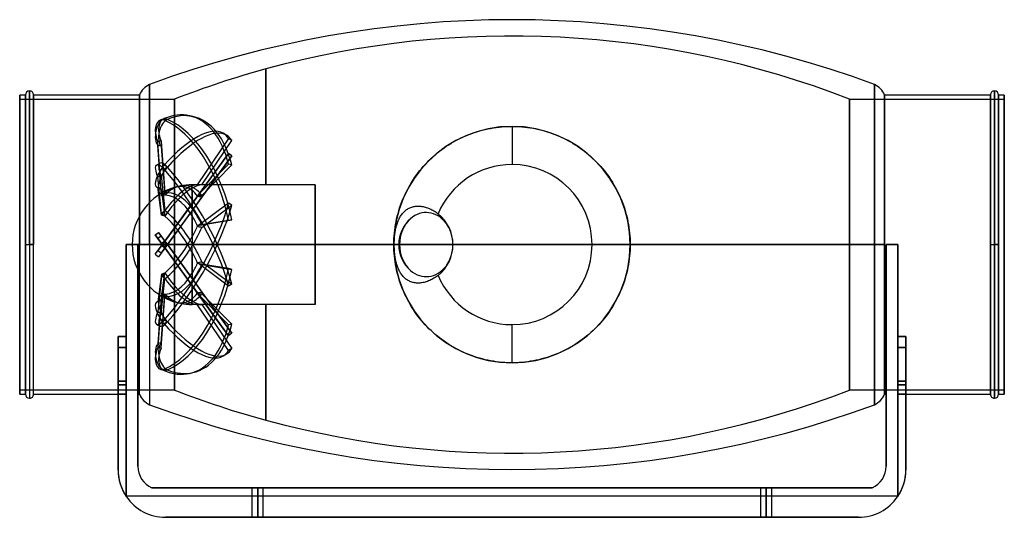
# Model space of a CAD drawing. Units: millimetres. Extents: x -242 to 242, y -134 to 110.
import ezdxf

# ---------------------------------------------------------------- set-up
doc = ezdxf.new("R2010")
doc.units = ezdxf.units.MM
doc.layers.add('MAIN-1', color=7, linetype='Continuous')

msp = doc.modelspace()

# ---------------------------------------------------------------- linework, layer by layer
at = {"layer": 'MAIN-1'}
for p, q in [((-121, 86.28), (-121, 86.28)), ((-121, 86.28), (-121, 86.28)), ((-121, 86.28), (-121, 86.28)), ((-121, 86.28), (-121, 86.28)), ((-121, 86.28), (-121, 86.28)), ((-121, 86.28), (-121, 86.28)), ((-121, 86.28), (-121, 86.28)), ((-121, 86.28), (-121, 86.28)), ((-121, 86.28), (-121, 86.28)), ((-121, 86.28), (-121, 86.28)), ((-121, 86.28), (-121, 86.28)), ((-121, 86.28), (-121, 86.28)), ((-121, 86.28), (-121, 86.28)), ((-121, 86.28), (-121, 86.28)), ((-121, 86.28), (-121, 86.28)), ((-121, 86.28), (-121, 86.28)), ((-121, 86.28), (-121, 86.28)), ((-121, 86.28), (-121, 86.28)), ((-121, 86.28), (-121, 86.28)), ((-121, 86.28), (-121, 86.28)), ((-121, 86.28), (-121, 86.28)), ((-121, 86.28), (-121, 86.28)), ((-121, 86.28), (-121, 86.28)), ((-121, 86.28), (-121, 86.28)), ((-121, 86.28), (-121, 86.28)), ((-121, 86.28), (-121, 86.28)), ((-121, 86.28), (-121, 86.28)), ((-121, 86.28), (-121, 86.28)), ((-121, 86.28), (-121, 86.28)), ((-121, 86.28), (-121, 86.28)), ((-121, 86.28), (-121, 86.28)), ((-121, 86.28), (-121, 86.28)), ((-121, 86.28), (-121, 29.4)), ((-121, 29.4), (-121, 86.28)), ((-121, 29.4), (-121, 86.28)), ((-121, 29.4), (-121, 86.28)), ((-178.15, 0), (-178.15, 78.66)), ((-178.15, 78.66), (-178.15, 0)), ((178.15, 0), (178.15, 78.66)), ((178.15, 78.66), (178.15, 0)), ((-242, -73.5), (-242, 73.5)), ((-239.16, 73.5), (-242, 73.5)), ((-242, 73.5), (-242, -73.5)), ((-239.16, 73.5), (-239.16, 0)), ((-239.16, 0), (-239.16, 73.5)), ((-237.16, 0), (-237.16, 75.5)), ((-237.16, 75.5), (-237.16, 0)), ((-235.16, 73.5), (-235.16, 0)), ((-235.16, 0), (-235.16, 73.5)), ((-183.13, 73.5), (-235.16, 73.5)), ((-183.13, 73.5), (-183.13, 0)), ((-183.13, 0), (-183.13, 73.5)), ((183.13, 0), (183.13, 73.5)), ((183.13, 73.5), (183.13, 0)), ((235.16, 73.5), (183.13, 73.5)), ((235.16, 73.5), (235.16, 0)), ((235.16, 0), (235.16, 73.5)), ((237.16, 0), (237.16, 75.5)), ((237.16, 75.5), (237.16, 0)), ((239.16, 73.5), (239.16, 0)), ((239.16, 0), (239.16, 73.5)), ((242, 73.5), (239.16, 73.5)), ((242, 73.5), (242, -73.5)), ((242, -73.5), (242, 73.5)), ((-242, -71.5), (-242, 71.5)), ((-242, 71.5), (-165.91, 71.5)), ((-242, 71.5), (-242, -71.5)), ((-165.91, 0), (-165.91, 71.5)), ((-165.91, 71.5), (-165.91, 0)), ((165.91, 71.5), (242, 71.5)), ((165.91, 71.5), (165.91, 0)), ((165.91, 0), (165.91, 71.5)), ((242, 71.5), (242, -71.5)), ((242, -71.5), (242, 71.5)), ((-158.46, 63.29), (-156.84, 62.93)), ((-172.63, 61.33), (-171.01, 61.7)), ((-169.4, 61.51), (-171.02, 61.88)), ((-169.4, 61.51), (-171.02, 61.15)), ((0, 58.08), (0, 39.34)), ((-141.97, 54.7), (-140.35, 53.74)), ((-23.83, 52.97), (-22.56, 53.52)), ((-22.56, 53.52), (-21.27, 54.04)), ((-21.27, 54.04), (-19.97, 54.54)), ((-19.97, 54.54), (-18.65, 55)), ((-18.65, 55), (-17.33, 55.44)), ((-17.33, 55.44), (-15.99, 55.84)), ((-15.99, 55.84), (-14.63, 56.21)), ((-14.63, 56.21), (-13.27, 56.54)), ((-13.27, 56.54), (-11.91, 56.85)), ((-11.91, 56.85), (-10.53, 57.12)), ((-10.53, 57.12), (-9.14, 57.36)), ((-9.14, 57.36), (-7.75, 57.56)), ((-7.75, 57.56), (-6.35, 57.73)), ((-6.35, 57.73), (-4.95, 57.87)), ((-4.95, 57.87), (-3.54, 57.97)), ((-3.54, 57.97), (-2.14, 58.04)), ((-2.14, 58.04), (-0.73, 58.08)), ((-0.73, 58.08), (0.68, 58.08)), ((0.68, 58.08), (2.09, 58.04)), ((2.09, 58.04), (3.5, 57.97)), ((3.5, 57.97), (4.91, 57.87)), ((4.91, 57.87), (6.31, 57.74)), ((6.31, 57.74), (7.7, 57.57)), ((7.7, 57.57), (9.1, 57.36)), ((9.1, 57.36), (10.48, 57.13)), ((10.48, 57.13), (11.86, 56.86)), ((11.86, 56.86), (13.23, 56.55)), ((13.23, 56.55), (14.59, 56.22)), ((14.59, 56.22), (15.94, 55.85)), ((15.94, 55.85), (17.28, 55.45)), ((17.28, 55.45), (18.61, 55.02)), ((18.61, 55.02), (19.93, 54.55)), ((19.93, 54.55), (21.23, 54.06)), ((21.23, 54.06), (22.52, 53.54)), ((22.52, 53.54), (23.79, 52.98)), ((-172.45, 50.88), (-174.07, 50.52)), ((-172.24, 24.23), (-174.07, 50.52)), ((-172.24, 23.92), (-174.07, 48.65)), ((-172.45, 48.28), (-174.07, 48.65)), ((-172.45, 50.88), (-170.68, 25.39)), ((-139.35, 52.06), (-154.69, 29.4)), ((-152.43, 29.39), (-137.73, 51.11)), ((-137.73, 51.11), (-139.35, 52.06)), ((-32.28, 48.28), (-31.13, 49.03)), ((-31.13, 49.03), (-29.95, 49.76)), ((-29.95, 49.76), (-28.76, 50.46)), ((-28.76, 50.46), (-27.55, 51.13)), ((-27.55, 51.13), (-26.33, 51.77)), ((-26.33, 51.77), (-25.09, 52.38)), ((-25.09, 52.38), (-23.83, 52.97)), ((23.79, 52.98), (25.05, 52.4)), ((25.05, 52.4), (26.3, 51.79)), ((26.3, 51.79), (27.52, 51.14)), ((27.52, 51.14), (28.73, 50.47)), ((28.73, 50.47), (29.93, 49.78)), ((29.93, 49.78), (31.1, 49.05)), ((31.1, 49.05), (32.26, 48.3)), ((-172.45, 48.28), (-170.68, 24.3)), ((-171.02, 1.18), (-139.35, 44.76)), ((-137.73, 43.58), (-169.4, 0)), ((-139.35, 44.76), (-154.69, 23.65)), ((-152.43, 23.36), (-137.73, 43.58)), ((-137.73, 43.58), (-139.35, 44.76)), ((-38.8, 43.22), (-37.77, 44.12)), ((-37.77, 44.12), (-36.71, 45.01)), ((-36.71, 45.01), (-35.64, 45.86)), ((-35.64, 45.86), (-34.54, 46.69)), ((-34.54, 46.69), (-33.42, 47.5)), ((-33.42, 47.5), (-32.28, 48.28)), ((32.26, 48.3), (33.39, 47.52)), ((33.39, 47.52), (34.51, 46.72)), ((34.51, 46.72), (35.61, 45.88)), ((35.61, 45.88), (36.69, 45.03)), ((36.69, 45.03), (37.74, 44.15)), ((37.74, 44.15), (38.78, 43.24)), ((-174.74, 39.08), (-173.12, 40.03)), ((-169.4, 38.02), (-171.02, 38.97)), ((-139.35, 39.47), (-154.69, 23.92)), ((-152.43, 24.2), (-137.73, 39.11)), ((-137.73, 39.11), (-139.35, 39.47)), ((-43.64, 38.33), (-42.72, 39.35)), ((-42.72, 39.35), (-41.77, 40.35)), ((-41.77, 40.35), (-40.81, 41.33)), ((-40.81, 41.33), (-39.82, 42.28)), ((-39.82, 42.28), (-38.8, 43.22)), ((38.78, 43.24), (39.79, 42.31)), ((39.79, 42.31), (40.78, 41.35)), ((40.78, 41.35), (41.75, 40.37)), ((41.75, 40.37), (42.7, 39.37)), ((42.7, 39.37), (43.62, 38.35)), ((-172.45, 34.04), (-174.07, 33.09)), ((-172.45, 34.04), (-170.68, 16.78)), ((-169.4, 38.02), (-171.02, 37.07)), ((-47.87, 32.89), (-47.08, 34.01)), ((-47.08, 34.01), (-46.26, 35.12)), ((-46.26, 35.12), (-45.41, 36.21)), ((-45.41, 36.21), (-44.54, 37.28)), ((-44.54, 37.28), (-43.64, 38.33)), ((43.62, 38.35), (44.51, 37.31)), ((44.51, 37.31), (45.39, 36.24)), ((45.39, 36.24), (46.23, 35.15)), ((46.23, 35.15), (47.06, 34.04)), ((47.06, 34.04), (47.85, 32.92)), ((-172.24, 15.29), (-174.07, 33.09)), ((-157.3, 28.19), (-157.3, 29.4)), ((-121, 29.4), (-157.3, 29.4)), ((-121, 29.4), (-121, 29.4)), ((-121, 29.4), (-121, 29.4)), ((-121, 29.4), (-121, 29.4)), ((-121, 29.4), (-121, 29.4)), ((-121, 29.4), (-121, 29.4)), ((-121, 29.4), (-121, 29.4)), ((-121, 29.4), (-121, 29.4)), ((-121, 29.4), (-121, 29.4)), ((-121, 29.4), (-121, 29.4)), ((-121, 29.4), (-121, 29.4)), ((-121, 29.4), (-121, 29.4)), ((-121, 29.4), (-121, 29.4)), ((-121, 29.4), (-121, 29.4)), ((-121, 29.4), (-121, 29.4)), ((-121, 29.4), (-121, 29.4)), ((-121, 29.4), (-121, 29.4)), ((-121, 29.4), (-121, 29.4)), ((-121, 29.4), (-121, 29.4)), ((-121, 29.4), (-121, 29.4)), ((-121, 29.4), (-121, 29.4)), ((-121, 29.4), (-121, 29.4)), ((-121, 29.4), (-121, 29.4)), ((-121, 29.4), (-121, 29.4)), ((-121, 29.4), (-121, 29.4)), ((-121, 29.4), (-121, 29.4)), ((-121, 29.4), (-121, 29.4)), ((-121, 29.4), (-121, 29.4)), ((-121, 29.4), (-121, 29.4)), ((-121, 29.4), (-121, 29.4)), ((-121, 29.4), (-121, 29.4)), ((-121, 29.4), (-121, 29.4)), ((-121, 29.4), (-121, 29.4)), ((-121, 29.4), (-121, 29.4)), ((-121, 29.4), (-121, 29.4)), ((-121, 29.4), (-121, 29.4)), ((-121, 29.4), (-121, 29.4)), ((-96.8, 29.4), (-121, 29.4)), ((-96.8, 0), (-96.8, 29.4)), ((-96.8, 29.4), (-96.8, 0)), ((-50.79, 28.18), (-50.1, 29.38)), ((-50.1, 29.38), (-49.39, 30.57)), ((-49.39, 30.57), (-48.64, 31.74)), ((-48.64, 31.74), (-47.87, 32.89)), ((47.85, 32.92), (48.62, 31.77)), ((48.62, 31.77), (49.36, 30.6)), ((49.36, 30.6), (50.08, 29.41)), ((50.08, 29.41), (50.77, 28.21)), ((-174.74, 28.31), (-173.12, 27.36)), ((-172.24, 14.47), (-174.07, 28.19)), ((-172.45, 27.24), (-174.07, 28.19)), ((-172.45, 27.24), (-170.68, 13.93)), ((-157.3, 20.06), (-157.3, 27.71)), ((-157.3, 26.64), (-157.3, 17.9)), ((-53.25, 23.2), (-52.68, 24.46)), ((-52.68, 24.46), (-52.08, 25.72)), ((-52.08, 25.72), (-51.45, 26.95)), ((-51.45, 26.95), (-50.79, 28.18)), ((50.77, 28.21), (51.43, 26.99)), ((51.43, 26.99), (52.06, 25.75)), ((52.06, 25.75), (52.66, 24.49)), ((52.66, 24.49), (53.23, 23.23)), ((-157.3, 20.06), (-171.87, 0)), ((-154.69, 23.65), (-157.3, 20.06)), ((-157.3, 16.65), (-152.43, 23.36)), ((-139.35, 20.37), (-154.69, 8.87)), ((-152.43, 8.4), (-137.73, 19.41)), ((-137.73, 19.41), (-139.35, 20.37)), ((-54.78, 19.31), (-54.3, 20.62)), ((-54.3, 20.62), (-53.79, 21.92)), ((-53.79, 21.92), (-53.25, 23.2)), ((53.23, 23.23), (53.78, 21.94)), ((53.78, 21.94), (54.29, 20.64)), ((54.29, 20.64), (54.77, 19.33)), ((-169.4, 0), (-157.3, 16.65)), ((-157.3, 3.59), (-157.3, 16.65)), ((-56.38, 13.96), (-56.03, 15.31)), ((-56.03, 15.31), (-55.64, 16.66)), ((-55.64, 16.66), (-55.22, 17.99)), ((-55.22, 17.99), (-54.78, 19.31)), ((-54.49, 14.43), (-54.2, 14.83)), ((-54.2, 14.83), (-53.9, 15.22)), ((-53.9, 15.22), (-53.58, 15.6)), ((-53.58, 15.6), (-53.24, 15.96)), ((-53.24, 15.96), (-52.9, 16.3)), ((-52.9, 16.3), (-52.54, 16.61)), ((-52.54, 16.61), (-52.17, 16.91)), ((-52.17, 16.91), (-51.81, 17.18)), ((-51.81, 17.18), (-51.43, 17.43)), ((-51.43, 17.43), (-51.05, 17.66)), ((-51.05, 17.66), (-50.63, 17.88)), ((-50.63, 17.88), (-50.2, 18.08)), ((-50.2, 18.08), (-49.75, 18.26)), ((-49.75, 18.26), (-49.29, 18.43)), ((-49.29, 18.43), (-48.82, 18.56)), ((-48.82, 18.56), (-48.34, 18.68)), ((-48.34, 18.68), (-47.87, 18.76)), ((-47.87, 18.76), (-47.4, 18.83)), ((-47.4, 18.83), (-46.92, 18.88)), ((-46.92, 18.88), (-46.4, 18.9)), ((-46.4, 18.9), (-45.88, 18.9)), ((-45.88, 18.9), (-45.34, 18.88)), ((-45.34, 18.88), (-44.8, 18.83)), ((-44.8, 18.83), (-44.26, 18.76)), ((-44.26, 18.76), (-43.73, 18.67)), ((-43.73, 18.67), (-43.22, 18.56)), ((-43.22, 18.56), (-42.68, 18.42)), ((-42.68, 18.42), (-42.13, 18.26)), ((-42.13, 18.26), (-41.56, 18.08)), ((-41.56, 18.08), (-41, 17.87)), ((-41, 17.87), (-40.45, 17.64)), ((-40.45, 17.64), (-39.92, 17.39)), ((-39.92, 17.39), (-39.41, 17.14)), ((-39.41, 17.14), (-38.89, 16.86)), ((-38.89, 16.86), (-38.36, 16.55)), ((-38.36, 16.55), (-37.83, 16.22)), ((-37.83, 16.22), (-37.31, 15.87)), ((-37.31, 15.87), (-36.8, 15.5)), ((-36.8, 15.5), (-36.32, 15.13)), ((54.77, 19.33), (55.22, 18.01)), ((55.22, 18.01), (55.64, 16.67)), ((55.64, 16.67), (56.02, 15.32)), ((56.02, 15.32), (56.38, 13.96)), ((-157.3, 14.25), (-157.3, 0.77)), ((-139.35, 11.81), (-154.69, 9.3)), ((-152.43, 9.77), (-137.73, 12.17)), ((-137.73, 12.17), (-139.35, 11.81)), ((-57.46, 8.44), (-57.24, 9.83)), ((-57.24, 9.83), (-56.99, 11.21)), ((-56.99, 11.21), (-56.7, 12.59)), ((-56.81, 9.18), (-56.65, 9.71)), ((-56.7, 12.59), (-56.38, 13.96)), ((-56.65, 9.71), (-56.5, 10.22)), ((-56.5, 10.22), (-56.32, 10.73)), ((-56.32, 10.73), (-56.13, 11.24)), ((-56.13, 11.24), (-55.93, 11.75)), ((-55.93, 11.75), (-55.71, 12.25)), ((-55.71, 12.25), (-55.48, 12.73)), ((-55.48, 12.73), (-55.25, 13.18)), ((-55.25, 13.18), (-55.01, 13.61)), ((-55.01, 13.61), (-54.76, 14.02)), ((-54.76, 14.02), (-54.49, 14.43)), ((56.38, 13.96), (56.7, 12.59)), ((56.7, 12.59), (56.99, 11.21)), ((56.99, 11.21), (57.24, 9.83)), ((57.24, 9.83), (57.46, 8.44)), ((-175.34, 4.77), (-173.72, 5.95)), ((-169.4, 0), (-173.72, 5.95)), ((-173.72, 5.95), (-172.45, 4.2)), ((-57.93, 4.23), (-57.81, 5.64)), ((-57.81, 5.64), (-57.65, 7.04)), ((-57.67, 4.59), (-57.59, 5.2)), ((-57.65, 7.04), (-57.46, 8.44)), ((-57.59, 5.2), (-57.51, 5.79)), ((-57.51, 5.79), (-57.42, 6.37)), ((-57.42, 6.37), (-57.32, 6.93)), ((-57.32, 6.93), (-57.21, 7.48)), ((-57.21, 7.48), (-57.09, 8.04)), ((-57.09, 8.04), (-56.96, 8.61)), ((-56.96, 8.61), (-56.81, 9.18)), ((57.46, 8.44), (57.65, 7.04)), ((57.65, 7.04), (57.81, 5.64)), ((57.81, 5.64), (57.93, 4.23)), ((-239.16, 0), (-239.16, -73.5)), ((-239.16, 0), (-237.16, 0)), ((-237.16, 0), (-237.16, -75.5)), ((-237.16, 0), (-235.16, 0)), ((-235.16, -73.5), (-235.16, 0)), ((-235.16, -73.5), (-235.16, 0)), ((-189.6, 0), (-183.92, 0)), ((-189.6, -45.15), (-189.6, 0)), ((-189.6, 0), (-189.6, -45.15)), ((-183.92, 0), (-189.6, 0)), ((-189.6, 0), (-189.6, 0)), ((-183.92, 0), (-189.6, 0)), ((-189.6, 0), (-189.6, 0)), ((-189.6, 0), (-189.6, -123.82)), ((-183.92, 0), (-189.6, 0)), ((-189.6, -123.82), (-189.6, 0)), ((-186.7, 0), (-183.92, 0)), ((-183.92, 0), (-183.92, -73.5)), ((-183.92, 0), (-171.87, 0)), ((-183.92, -73.5), (-183.92, 0)), ((-183.92, 0), (-183.92, 0)), ((-183.92, -108.9), (-183.92, 0)), ((-183.92, 0), (-183.92, 0)), ((-183.92, 0), (-183.92, -108.9)), ((-183.13, -73.5), (-183.13, 0)), ((-183.13, -73.5), (-183.13, 0)), ((-183.13, 0), (-178.15, 0)), ((-178.15, 0), (-178.15, -78.66)), ((-178.15, 0), (178.15, 0)), ((-174.07, 3.03), (-175.34, 4.77)), ((-175.34, 4.77), (-171.02, -1.18)), ((-175.34, -4.77), (-171.02, 1.18)), ((-172.45, 4.2), (-174.07, 3.03)), ((-172.24, 0.51), (-174.07, 3.03)), ((-169.4, 0), (-173.72, -5.95)), ((-172.45, 4.2), (-170.68, 1.76)), ((-171.87, 0), (-172.24, 0.51)), ((-157.3, -20.06), (-171.87, 0)), ((-169.4, 0), (-171.02, 1.18)), ((-170.68, 1.76), (-169.4, 0)), ((-169.4, 0), (-159.35, 0)), ((-169.4, 0), (-157.3, -16.65)), ((-165.91, -71.5), (-165.91, 0)), ((165.91, 0), (-165.91, 0)), ((-165.91, 0), (-165.91, -71.5)), ((-58.08, 0), (-58.06, 1.41)), ((-58.08, 0), (-58.08, 0)), ((-58.06, 1.41), (-58.01, 2.82)), ((-58.01, 2.82), (-57.93, 4.23)), ((-57.92, 0.29), (-57.91, 0.89)), ((-57.92, -0.29), (-57.92, 0.29)), ((-57.91, 0.89), (-57.89, 1.5)), ((-57.89, 1.5), (-57.87, 2.11)), ((-57.87, 2.11), (-57.83, 2.73)), ((-57.83, 2.73), (-57.79, 3.36)), ((-57.79, 3.36), (-57.73, 3.98)), ((-57.73, 3.98), (-57.67, 4.59)), ((57.93, 4.23), (58.01, 2.82)), ((58.01, 2.82), (58.06, 1.41)), ((58.06, 1.41), (58.08, 0)), ((58.08, 0), (58.06, -1.41)), ((165.91, 0), (165.91, -71.5)), ((178.15, 0), (183.13, 0)), ((178.15, 0), (178.15, -78.66)), ((183.13, 0), (183.13, -73.5)), ((183.92, 0), (189.6, 0)), ((183.92, 0), (183.92, -73.5)), ((189.6, 0), (183.92, 0)), ((183.92, 0), (183.92, 0)), ((183.92, 0), (183.92, 0)), ((183.92, -108.9), (183.92, 0)), ((183.92, 0), (183.92, -108.9)), ((189.6, 0), (183.92, 0)), ((189.6, 0), (183.92, 0)), ((189.6, 0), (189.6, -45.15)), ((189.6, 0), (189.6, 0)), ((189.6, -123.82), (189.6, 0)), ((189.6, 0), (189.6, 0)), ((189.6, 0), (189.6, -123.82)), ((235.16, 0), (235.16, -73.5)), ((235.16, 0), (237.16, 0)), ((237.16, 0), (237.16, -75.5)), ((237.16, 0), (239.16, 0)), ((-239.16, 0), (-237.16, 0)), ((-239.16, -73.5), (-239.16, 0)), ((-235.16, 0), (-237.16, 0)), ((-237.16, 0), (-237.16, -75.5)), ((-171.87, 0), (-186.7, 0)), ((-178.15, 0), (-183.13, 0)), ((-178.15, 0), (-178.15, -78.66)), ((-58.08, 0), (-178.15, 0)), ((-175.34, -4.77), (-174.07, -3.03)), ((-175.34, -4.77), (-173.72, -5.95)), ((-172.24, -0.51), (-174.07, -3.03)), ((-172.45, -4.2), (-174.07, -3.03)), ((-172.45, -4.2), (-173.72, -5.95)), ((-172.45, -4.2), (-170.68, -1.76)), ((-171.87, 0), (-172.24, -0.51)), ((-169.4, 0), (-171.02, -1.18)), ((-171.02, -1.18), (-139.35, -44.76)), ((-170.68, -1.76), (-169.4, 0)), ((-159.35, 0), (-169.4, 0)), ((-137.73, -43.58), (-169.4, 0)), ((-165.91, 0), (165.91, 0)), ((-157.3, -14.25), (-157.3, -0.77)), ((-157.3, -3.59), (-157.3, -16.65)), ((-156.84, 0), (-96.8, 0)), ((-96.8, 0), (-156.84, 0)), ((-96.8, 0), (-96.8, -29.4)), ((-96.8, -29.4), (-96.8, 0)), ((-58.06, -1.41), (-58.08, 0)), ((-58.01, -2.82), (-58.06, -1.41)), ((-57.93, -4.23), (-58.01, -2.82)), ((-57.81, -5.64), (-57.93, -4.23)), ((-57.91, -0.89), (-57.92, -0.29)), ((-57.89, -1.5), (-57.91, -0.89)), ((-57.87, -2.11), (-57.89, -1.5)), ((-57.83, -2.73), (-57.87, -2.11)), ((-57.79, -3.36), (-57.83, -2.73)), ((-57.73, -3.98), (-57.79, -3.36)), ((-57.67, -4.59), (-57.73, -3.98)), ((-57.59, -5.2), (-57.67, -4.59)), ((57.93, -4.23), (57.81, -5.64)), ((58.01, -2.82), (57.93, -4.23)), ((58.06, -1.41), (58.01, -2.82)), ((178.15, 0), (58.08, 0)), ((58.08, 0), (58.08, 0)), ((165.91, -71.5), (165.91, 0)), ((183.13, 0), (178.15, 0)), ((178.15, -78.66), (178.15, 0)), ((183.13, -73.5), (183.13, 0)), ((183.92, -73.5), (183.92, 0)), ((189.6, -45.15), (189.6, 0)), ((235.16, 0), (237.16, 0)), ((235.16, -73.5), (235.16, 0)), ((239.16, 0), (237.16, 0)), ((237.16, -75.5), (237.16, 0)), ((239.16, -73.5), (239.16, 0)), ((239.16, 0), (239.16, -73.5)), ((-139.35, -20.37), (-154.69, -8.87)), ((-139.35, -11.81), (-154.69, -9.3)), ((-152.43, -8.4), (-137.73, -19.41)), ((-57.65, -7.04), (-57.81, -5.64)), ((-57.46, -8.44), (-57.65, -7.04)), ((-57.51, -5.79), (-57.59, -5.2)), ((-57.42, -6.37), (-57.51, -5.79)), ((-57.24, -9.83), (-57.46, -8.44)), ((-57.32, -6.93), (-57.42, -6.37)), ((-57.21, -7.48), (-57.32, -6.93)), ((-57.09, -8.04), (-57.21, -7.48)), ((-56.96, -8.61), (-57.09, -8.04)), ((-56.81, -9.18), (-56.96, -8.61)), ((-56.65, -9.71), (-56.81, -9.18)), ((57.46, -8.44), (57.24, -9.83)), ((57.65, -7.04), (57.46, -8.44)), ((57.81, -5.64), (57.65, -7.04)), ((-172.24, -14.47), (-174.07, -28.19)), ((-172.45, -27.24), (-170.68, -13.93)), ((-152.43, -9.77), (-137.73, -12.17)), ((-137.73, -12.17), (-139.35, -11.81)), ((-56.99, -11.21), (-57.24, -9.83)), ((-56.7, -12.59), (-56.99, -11.21)), ((-56.38, -13.95), (-56.7, -12.59)), ((-56.5, -10.22), (-56.65, -9.71)), ((-56.32, -10.73), (-56.5, -10.22)), ((-56.03, -15.31), (-56.38, -13.95)), ((-56.13, -11.24), (-56.32, -10.73)), ((-55.93, -11.75), (-56.13, -11.24)), ((-55.71, -12.25), (-55.93, -11.75)), ((-55.48, -12.73), (-55.71, -12.25)), ((-55.25, -13.18), (-55.48, -12.73)), ((-55.01, -13.61), (-55.25, -13.18)), ((-54.76, -14.02), (-55.01, -13.61)), ((-54.49, -14.43), (-54.76, -14.02)), ((-54.2, -14.83), (-54.49, -14.43)), ((56.38, -13.96), (56.03, -15.31)), ((56.7, -12.59), (56.38, -13.96)), ((56.99, -11.21), (56.7, -12.59)), ((57.24, -9.83), (56.99, -11.21)), ((-172.24, -15.29), (-174.07, -33.09)), ((-172.45, -34.04), (-170.68, -16.78)), ((-157.3, -16.65), (-152.43, -23.36)), ((-157.3, -26.64), (-157.3, -17.9)), ((-55.64, -16.66), (-56.03, -15.31)), ((-55.22, -17.99), (-55.64, -16.66)), ((-54.77, -19.32), (-55.22, -17.99)), ((-54.29, -20.63), (-54.77, -19.32)), ((-53.9, -15.22), (-54.2, -14.83)), ((-53.58, -15.6), (-53.9, -15.22)), ((-53.24, -15.96), (-53.58, -15.6)), ((-52.9, -16.3), (-53.24, -15.96)), ((-52.54, -16.61), (-52.9, -16.3)), ((-52.17, -16.91), (-52.54, -16.61)), ((-51.81, -17.18), (-52.17, -16.91)), ((-51.43, -17.43), (-51.81, -17.18)), ((-51.05, -17.66), (-51.43, -17.43)), ((-50.63, -17.88), (-51.05, -17.66)), ((-50.2, -18.08), (-50.63, -17.88)), ((-49.75, -18.26), (-50.2, -18.08)), ((-49.29, -18.43), (-49.75, -18.26)), ((-48.82, -18.56), (-49.29, -18.43)), ((-48.34, -18.68), (-48.82, -18.56)), ((-47.87, -18.76), (-48.34, -18.68)), ((-47.4, -18.83), (-47.87, -18.76)), ((-46.92, -18.88), (-47.4, -18.83)), ((-46.4, -18.9), (-46.92, -18.88)), ((-45.88, -18.9), (-46.4, -18.9)), ((-45.34, -18.88), (-45.88, -18.9)), ((-44.8, -18.83), (-45.34, -18.88)), ((-44.26, -18.76), (-44.8, -18.83)), ((-43.73, -18.67), (-44.26, -18.76)), ((-43.22, -18.56), (-43.73, -18.67)), ((-42.68, -18.42), (-43.22, -18.56)), ((-42.13, -18.26), (-42.68, -18.42)), ((-41.56, -18.08), (-42.13, -18.26)), ((-41, -17.87), (-41.56, -18.08)), ((-40.45, -17.64), (-41, -17.87)), ((-39.92, -17.39), (-40.45, -17.64)), ((-39.41, -17.14), (-39.92, -17.39)), ((-38.89, -16.86), (-39.41, -17.14)), ((-38.36, -16.55), (-38.89, -16.86)), ((-37.83, -16.22), (-38.36, -16.55)), ((-37.31, -15.87), (-37.83, -16.22)), ((-36.8, -15.5), (-37.31, -15.87)), ((-36.32, -15.13), (-36.8, -15.5)), ((54.77, -19.32), (54.29, -20.63)), ((55.22, -18), (54.77, -19.32)), ((55.64, -16.66), (55.22, -18)), ((56.03, -15.31), (55.64, -16.66)), ((-172.24, -23.92), (-174.07, -48.65)), ((-157.3, -20.06), (-157.3, -27.71)), ((-154.69, -23.65), (-157.3, -20.06)), ((-139.35, -44.76), (-154.69, -23.65)), ((-139.35, -39.47), (-154.69, -23.92)), ((-152.43, -23.36), (-137.73, -43.58)), ((-137.73, -19.41), (-139.35, -20.37)), ((-53.78, -21.93), (-54.29, -20.63)), ((-53.24, -23.21), (-53.78, -21.93)), ((-52.67, -24.48), (-53.24, -23.21)), ((53.24, -23.22), (52.67, -24.49)), ((53.78, -21.93), (53.24, -23.22)), ((54.29, -20.63), (53.78, -21.93)), ((-174.74, -28.31), (-173.12, -27.36)), ((-172.24, -24.23), (-174.07, -50.52)), ((-172.45, -27.24), (-174.07, -28.19)), ((-172.45, -48.28), (-170.68, -24.3)), ((-172.45, -50.88), (-170.68, -25.39)), ((-157.3, -29.4), (-157.3, -28.19)), ((-152.43, -24.2), (-137.73, -39.11)), ((-52.07, -25.74), (-52.67, -24.48)), ((-51.44, -26.97), (-52.07, -25.74)), ((-50.78, -28.19), (-51.44, -26.97)), ((-50.09, -29.4), (-50.78, -28.19)), ((50.77, -28.2), (50.09, -29.4)), ((51.43, -26.98), (50.77, -28.2)), ((52.06, -25.74), (51.43, -26.98)), ((52.67, -24.49), (52.06, -25.74)), ((-172.45, -34.04), (-174.07, -33.09)), ((-121, -29.4), (-157.3, -29.4)), ((-139.35, -52.06), (-154.69, -29.4)), ((-152.43, -29.39), (-137.73, -51.11)), ((-121, -29.4), (-121, -29.4)), ((-121, -29.4), (-121, -29.4)), ((-121, -29.4), (-121, -29.4)), ((-121, -29.4), (-121, -29.4)), ((-121, -29.4), (-121, -29.4)), ((-121, -29.4), (-121, -29.4)), ((-121, -29.4), (-121, -29.4)), ((-121, -29.4), (-121, -29.4)), ((-121, -29.4), (-121, -29.4)), ((-121, -29.4), (-121, -29.4)), ((-121, -29.4), (-121, -29.4)), ((-121, -29.4), (-121, -29.4)), ((-121, -29.4), (-121, -29.4)), ((-121, -29.4), (-121, -29.4)), ((-121, -29.4), (-121, -29.4)), ((-121, -29.4), (-121, -29.4)), ((-121, -29.4), (-121, -29.4)), ((-121, -29.4), (-121, -29.4)), ((-121, -29.4), (-121, -29.4)), ((-121, -29.4), (-121, -29.4)), ((-121, -29.4), (-121, -29.4)), ((-121, -29.4), (-121, -29.4)), ((-121, -29.4), (-121, -29.4)), ((-121, -29.4), (-121, -29.4)), ((-121, -29.4), (-121, -29.4)), ((-121, -29.4), (-121, -29.4)), ((-121, -29.4), (-121, -29.4)), ((-121, -29.4), (-121, -29.4)), ((-121, -29.4), (-121, -29.4)), ((-121, -29.4), (-121, -29.4)), ((-121, -29.4), (-121, -29.4)), ((-121, -29.4), (-121, -29.4)), ((-121, -29.4), (-121, -29.4)), ((-121, -29.4), (-121, -29.4)), ((-121, -29.4), (-121, -29.4)), ((-121, -29.4), (-121, -29.4)), ((-121, -29.4), (-121, -86.28)), ((-121, -86.28), (-121, -29.4)), ((-96.8, -29.4), (-121, -29.4)), ((-121, -86.28), (-121, -29.4)), ((-121, -86.28), (-121, -29.4)), ((-49.37, -30.58), (-50.09, -29.4)), ((-48.63, -31.75), (-49.37, -30.58)), ((-47.86, -32.9), (-48.63, -31.75)), ((-47.07, -34.03), (-47.86, -32.9)), ((47.86, -32.91), (47.06, -34.04)), ((48.63, -31.76), (47.86, -32.91)), ((49.37, -30.59), (48.63, -31.76)), ((50.09, -29.4), (49.37, -30.59)), ((-169.4, -38.02), (-171.02, -37.07)), ((-169.4, -38.02), (-171.02, -38.97)), ((-46.24, -35.14), (-47.07, -34.03)), ((-45.4, -36.23), (-46.24, -35.14)), ((-44.53, -37.29), (-45.4, -36.23)), ((-43.63, -38.34), (-44.53, -37.29)), ((-42.71, -39.36), (-43.63, -38.34)), ((43.62, -38.35), (42.7, -39.37)), ((44.52, -37.3), (43.62, -38.35)), ((45.39, -36.23), (44.52, -37.3)), ((46.24, -35.15), (45.39, -36.23)), ((47.06, -34.04), (46.24, -35.15)), ((-174.74, -39.08), (-173.12, -40.03)), ((-137.73, -39.11), (-139.35, -39.47)), ((-41.76, -40.36), (-42.71, -39.36)), ((-40.8, -41.34), (-41.76, -40.36)), ((-39.81, -42.29), (-40.8, -41.34)), ((-38.79, -43.23), (-39.81, -42.29)), ((-37.76, -44.13), (-38.79, -43.23)), ((0, -58.08), (0, -39.34)), ((38.78, -43.24), (37.75, -44.14)), ((39.79, -42.3), (38.78, -43.24)), ((40.79, -41.35), (39.79, -42.3)), ((41.75, -40.37), (40.79, -41.35)), ((42.7, -39.37), (41.75, -40.37)), ((-193.6, -45.15), (-189.6, -45.15)), ((-193.6, -50.55), (-193.6, -45.15)), ((-193.6, -45.15), (-193.6, -50.55)), ((-189.6, -45.15), (-193.6, -45.15)), ((-193.6, -110.8), (-193.6, -45.15)), ((-193.6, -45.15), (-193.6, -110.8)), ((-189.6, -123.82), (-189.6, -45.15)), ((-189.6, -45.15), (-189.6, -123.82)), ((-172.45, -48.28), (-174.07, -48.65)), ((-137.73, -43.58), (-139.35, -44.76)), ((-36.7, -45.01), (-37.76, -44.13)), ((-35.62, -45.87), (-36.7, -45.01)), ((-34.53, -46.7), (-35.62, -45.87)), ((-33.41, -47.51), (-34.53, -46.7)), ((-32.27, -48.29), (-33.41, -47.51)), ((-31.12, -49.04), (-32.27, -48.29)), ((32.26, -48.29), (31.11, -49.05)), ((33.4, -47.52), (32.26, -48.29)), ((34.52, -46.71), (33.4, -47.52)), ((35.61, -45.88), (34.52, -46.71)), ((36.69, -45.02), (35.61, -45.88)), ((37.75, -44.14), (36.69, -45.02)), ((189.6, -45.15), (193.6, -45.15)), ((193.6, -45.15), (189.6, -45.15)), ((189.6, -45.15), (189.6, -123.82)), ((189.6, -123.82), (189.6, -45.15)), ((193.6, -45.15), (193.6, -50.55)), ((193.6, -50.55), (193.6, -45.15)), ((193.6, -45.15), (193.6, -110.8)), ((193.6, -110.8), (193.6, -45.15)), ((-189.6, -50.55), (-193.6, -50.55)), ((-193.6, -50.55), (-189.6, -50.55)), ((-193.6, -50.55), (-193.6, -110.8)), ((-193.6, -110.8), (-193.6, -50.55)), ((-189.6, -67.03), (-189.6, -50.55)), ((-189.6, -50.55), (-189.6, -67.03)), ((-189.6, -123.82), (-189.6, -50.55)), ((-189.6, -50.55), (-189.6, -123.82)), ((-172.45, -50.88), (-174.07, -50.52)), ((-137.73, -51.11), (-139.35, -52.06)), ((-29.94, -49.77), (-31.12, -49.04)), ((-28.75, -50.46), (-29.94, -49.77)), ((-27.55, -51.13), (-28.75, -50.46)), ((-26.32, -51.77), (-27.55, -51.13)), ((-25.08, -52.39), (-26.32, -51.77)), ((-23.82, -52.97), (-25.08, -52.39)), ((-22.55, -53.52), (-23.82, -52.97)), ((23.8, -52.98), (22.53, -53.53)), ((25.06, -52.39), (23.8, -52.98)), ((26.31, -51.78), (25.06, -52.39)), ((27.53, -51.14), (26.31, -51.78)), ((28.74, -50.47), (27.53, -51.14)), ((29.93, -49.77), (28.74, -50.47)), ((31.11, -49.05), (29.93, -49.77)), ((189.6, -50.55), (189.6, -67.03)), ((193.6, -50.55), (189.6, -50.55)), ((189.6, -50.55), (193.6, -50.55)), ((189.6, -67.03), (189.6, -50.55)), ((189.6, -123.82), (189.6, -50.55)), ((189.6, -50.55), (189.6, -123.82)), ((193.6, -110.8), (193.6, -50.55)), ((193.6, -50.55), (193.6, -110.8)), ((-141.97, -54.7), (-140.35, -53.74)), ((-21.26, -54.05), (-22.55, -53.52)), ((-19.96, -54.54), (-21.26, -54.05)), ((-18.64, -55.01), (-19.96, -54.54)), ((-17.31, -55.44), (-18.64, -55.01)), ((-15.97, -55.84), (-17.31, -55.44)), ((-14.62, -56.21), (-15.97, -55.84)), ((-13.26, -56.55), (-14.62, -56.21)), ((-11.89, -56.85), (-13.26, -56.55)), ((-10.52, -57.12), (-11.89, -56.85)), ((-9.13, -57.36), (-10.52, -57.12)), ((-7.74, -57.56), (-9.13, -57.36)), ((-6.34, -57.73), (-7.74, -57.56)), ((-4.94, -57.87), (-6.34, -57.73)), ((-3.53, -57.97), (-4.94, -57.87)), ((-2.13, -58.04), (-3.53, -57.97)), ((-0.72, -58.08), (-2.13, -58.04)), ((0.69, -58.08), (-0.72, -58.08)), ((2.1, -58.04), (0.69, -58.08)), ((3.51, -57.97), (2.1, -58.04)), ((4.92, -57.87), (3.51, -57.97)), ((6.32, -57.74), (4.92, -57.87)), ((7.72, -57.57), (6.32, -57.74)), ((9.11, -57.36), (7.72, -57.57)), ((10.49, -57.12), (9.11, -57.36)), ((11.87, -56.85), (10.49, -57.12)), ((13.24, -56.55), (11.87, -56.85)), ((14.6, -56.21), (13.24, -56.55)), ((15.95, -55.85), (14.6, -56.21)), ((17.29, -55.45), (15.95, -55.85)), ((18.62, -55.01), (17.29, -55.45)), ((19.94, -54.55), (18.62, -55.01)), ((21.24, -54.06), (19.94, -54.55)), ((22.53, -53.53), (21.24, -54.06)), ((-172.63, -61.33), (-171.01, -61.7)), ((-169.4, -61.51), (-171.02, -61.15)), ((-169.4, -61.51), (-171.02, -61.88)), ((-193.6, -67.03), (-189.6, -67.03)), ((-193.6, -68.93), (-193.6, -67.03)), ((-193.6, -67.03), (-193.6, -68.93)), ((-189.6, -67.03), (-193.6, -67.03)), ((-193.6, -110.8), (-193.6, -67.03)), ((-193.6, -67.03), (-193.6, -110.8)), ((-189.6, -123.4), (-189.6, -67.03)), ((-189.6, -67.03), (-189.6, -123.4)), ((-158.46, -63.29), (-156.84, -62.93)), ((189.6, -67.03), (193.6, -67.03)), ((193.6, -67.03), (189.6, -67.03)), ((189.6, -67.03), (189.6, -123.4)), ((189.6, -123.4), (189.6, -67.03)), ((193.6, -67.03), (193.6, -68.93)), ((193.6, -68.93), (193.6, -67.03)), ((193.6, -67.03), (193.6, -110.8)), ((193.6, -110.8), (193.6, -67.03)), ((-165.91, -71.5), (-242, -71.5)), ((-189.6, -68.93), (-193.6, -68.93)), ((-193.6, -68.93), (-189.6, -68.93)), ((-193.6, -68.93), (-193.6, -110.8)), ((-193.6, -110.8), (-193.6, -68.93)), ((-189.6, -73.46), (-189.6, -68.93)), ((-189.6, -68.93), (-189.6, -73.46)), ((-189.6, -68.93), (-189.6, -123.4)), ((-189.6, -123.4), (-189.6, -68.93)), ((242, -71.5), (165.91, -71.5)), ((189.6, -68.93), (189.6, -73.46)), ((193.6, -68.93), (189.6, -68.93)), ((189.6, -68.93), (193.6, -68.93)), ((189.6, -73.46), (189.6, -68.93)), ((189.6, -123.4), (189.6, -68.93)), ((189.6, -68.93), (189.6, -123.4)), ((193.6, -110.8), (193.6, -68.93)), ((193.6, -68.93), (193.6, -110.8)), ((-242, -73.5), (-239.16, -73.5)), ((-235.16, -73.5), (-193.6, -73.5)), ((-193.6, -73.5), (-193.6, -73.46)), ((-193.6, -73.46), (-189.6, -73.46)), ((-193.6, -73.46), (-193.6, -73.5)), ((-189.6, -73.46), (-193.6, -73.46)), ((-193.6, -110.8), (-193.6, -73.46)), ((-193.6, -73.46), (-193.6, -110.8)), ((-189.6, -123.82), (-189.6, -73.46)), ((-189.6, -73.46), (-189.6, -123.82)), ((-183.92, -73.5), (-183.13, -73.5)), ((183.13, -73.5), (183.92, -73.5)), ((189.6, -73.46), (193.6, -73.46)), ((193.6, -73.46), (189.6, -73.46)), ((189.6, -73.46), (189.6, -123.82)), ((189.6, -123.82), (189.6, -73.46)), ((193.6, -73.46), (193.6, -73.5)), ((193.6, -73.5), (193.6, -73.46)), ((193.6, -73.46), (193.6, -110.8)), ((193.6, -110.8), (193.6, -73.46)), ((193.6, -73.5), (235.16, -73.5)), ((239.16, -73.5), (242, -73.5)), ((-121, -86.28), (-121, -86.28)), ((-121, -86.28), (-121, -86.28)), ((-121, -86.28), (-121, -86.28)), ((-121, -86.28), (-121, -86.28)), ((-121, -86.28), (-121, -86.28)), ((-121, -86.28), (-121, -86.28)), ((-121, -86.28), (-121, -86.28)), ((-121, -86.28), (-121, -86.28)), ((-121, -86.28), (-121, -86.28)), ((-121, -86.28), (-121, -86.28)), ((-121, -86.28), (-121, -86.28)), ((-121, -86.28), (-121, -86.28)), ((-121, -86.28), (-121, -86.28)), ((-121, -86.28), (-121, -86.28)), ((-121, -86.28), (-121, -86.28)), ((-121, -86.28), (-121, -86.28)), ((-121, -86.28), (-121, -86.28)), ((-121, -86.28), (-121, -86.28)), ((-121, -86.28), (-121, -86.28)), ((-121, -86.28), (-121, -86.28)), ((-121, -86.28), (-121, -86.28)), ((-121, -86.28), (-121, -86.28)), ((-121, -86.28), (-121, -86.28)), ((-121, -86.28), (-121, -86.28)), ((-121, -86.28), (-121, -86.28)), ((-121, -86.28), (-121, -86.28)), ((-121, -86.28), (-121, -86.28)), ((-121, -86.28), (-121, -86.28)), ((-121, -86.28), (-121, -86.28)), ((-121, -86.28), (-121, -86.28)), ((-121, -86.28), (-121, -86.28)), ((-121, -86.28), (-121, -86.28)), ((-121, -86.28), (-121, -86.28)), ((-121, -86.28), (-121, -86.28)), ((-121, -86.28), (-121, -86.28)), ((-121, -86.28), (-121, -86.28)), ((-121, -86.28), (-121, -86.28)), ((-121, -86.28), (-121, -86.28)), ((-121, -86.28), (-121, -86.28)), ((-121, -86.28), (-121, -86.28)), ((-121, -86.28), (-121, -86.28)), ((-121, -86.28), (-121, -86.28)), ((-121, -86.28), (-121, -86.28)), ((-121, -86.28), (-121, -86.28)), ((-121, -86.28), (-121, -86.28)), ((-121, -86.28), (-121, -86.28)), ((-121, -86.28), (-121, -86.28)), ((-121, -86.28), (-121, -86.28)), ((-121, -86.28), (-121, -86.28)), ((-121, -86.28), (-121, -86.28)), ((-121, -86.28), (-121, -86.28)), ((-121, -86.28), (-121, -86.28)), ((-121, -86.28), (-121, -86.28)), ((-121, -86.28), (-121, -86.28)), ((-121, -86.28), (-121, -86.28)), ((-121, -86.28), (-121, -86.28)), ((-121, -86.28), (-121, -86.28)), ((-121, -86.28), (-121, -86.28)), ((-193.6, -110.8), (-193.6, -110.8)), ((-193.6, -110.8), (-193.6, -110.8)), ((-193.6, -110.8), (-193.6, -110.8)), ((-193.6, -110.8), (-193.6, -110.8)), ((-193.6, -110.8), (-193.6, -110.8)), ((-183.92, -108.9), (-183.92, -108.9)), ((183.92, -108.9), (183.92, -108.9)), ((193.6, -110.8), (193.6, -110.8)), ((193.6, -110.8), (193.6, -110.8)), ((193.6, -110.8), (193.6, -110.8)), ((193.6, -110.8), (193.6, -110.8)), ((193.6, -110.8), (193.6, -110.8)), ((177.03, -119.5), (-177.03, -119.5)), ((-177.03, -119.5), (177.03, -119.5)), ((-177.03, -119.5), (-177.03, -119.5)), ((-127.7, -119.5), (-125, -119.5)), ((-127.7, -119.5), (-125, -119.5)), ((-127.7, -134), (-127.7, -119.5)), ((-127.7, -134), (-127.7, -119.5)), ((-125, -134), (-125, -119.5)), ((-125, -119.5), (-125, -134)), ((-125, -134), (-125, -119.5)), ((-125, -119.5), (-125, -134)), ((-125, -119.5), (-122.3, -119.5)), ((-125, -119.5), (-122.3, -119.5)), ((-122.3, -134), (-122.3, -119.5)), ((-122.3, -134), (-122.3, -119.5)), ((122.3, -119.5), (125, -119.5)), ((122.3, -119.5), (125, -119.5)), ((122.3, -134), (122.3, -119.5)), ((122.3, -134), (122.3, -119.5)), ((125, -134), (125, -119.5)), ((125, -119.5), (125, -134)), ((125, -134), (125, -119.5)), ((125, -119.5), (125, -134)), ((125, -119.5), (127.7, -119.5)), ((125, -119.5), (127.7, -119.5)), ((127.7, -134), (127.7, -119.5)), ((127.7, -134), (127.7, -119.5)), ((177.03, -119.5), (177.03, -119.5)), ((-189.6, -123.4), (-189.88, -123.4)), ((-189.88, -123.4), (-189.6, -123.4)), ((-189.6, -123.4), (-189.88, -123.4)), ((-189.88, -123.4), (-189.6, -123.4)), ((-189.88, -123.4), (-189.88, -123.4)), ((-189.88, -123.4), (-189.88, -123.4)), ((-189.6, -123.4), (-189.6, -123.82)), ((-189.6, -123.4), (-189.6, -123.4)), ((-189.6, -123.4), (-189.6, -123.4)), ((-189.6, -123.82), (-189.6, -123.4)), ((-189.6, -123.4), (-189.6, -123.82)), ((-189.6, -123.4), (-189.6, -123.4)), ((-189.6, -123.4), (-189.6, -123.4)), ((-189.6, -123.82), (-189.6, -123.4)), ((-189.6, -123.4), (189.6, -123.4)), ((-189.6, -123.4), (189.6, -123.4)), ((-189.6, -123.4), (189.6, -123.4)), ((-189.6, -123.4), (189.6, -123.4)), ((-189.6, -123.82), (-189.6, -123.82)), ((-189.6, -123.82), (-189.6, -123.82)), ((-189.6, -123.82), (-189.6, -123.82)), ((-189.6, -123.82), (-189.6, -123.82)), ((-189.6, -123.82), (-189.6, -123.82)), ((-189.6, -123.82), (-189.6, -123.82)), ((189.6, -123.4), (189.6, -123.4)), ((189.6, -123.82), (189.6, -123.4)), ((189.6, -123.4), (189.88, -123.4)), ((189.88, -123.4), (189.6, -123.4)), ((189.6, -123.4), (189.6, -123.82)), ((189.6, -123.4), (189.6, -123.4)), ((189.6, -123.4), (189.6, -123.82)), ((189.6, -123.4), (189.6, -123.4)), ((189.6, -123.4), (189.88, -123.4)), ((189.88, -123.4), (189.6, -123.4)), ((189.6, -123.4), (189.6, -123.4)), ((189.6, -123.82), (189.6, -123.4)), ((189.6, -123.82), (189.6, -123.82)), ((189.6, -123.82), (189.6, -123.82)), ((189.6, -123.82), (189.6, -123.82)), ((189.6, -123.82), (189.6, -123.82)), ((189.6, -123.82), (189.6, -123.82)), ((189.6, -123.82), (189.6, -123.82)), ((189.88, -123.4), (189.88, -123.4)), ((189.88, -123.4), (189.88, -123.4)), ((170.4, -134), (-170.4, -134)), ((-170.4, -134), (-170.4, -134)), ((-170.4, -134), (170.4, -134)), ((-170.4, -134), (170.4, -134)), ((-170.4, -134), (-170.4, -134)), ((-170.4, -134), (-170.4, -134)), ((170.4, -134), (-170.4, -134)), ((170.4, -134), (-170.4, -134)), ((170.4, -134), (-170.4, -134)), ((-125, -134), (-127.7, -134)), ((-125, -134), (-127.7, -134)), ((-122.3, -134), (-125, -134)), ((-122.3, -134), (-125, -134)), ((125, -134), (122.3, -134)), ((125, -134), (122.3, -134)), ((127.7, -134), (125, -134)), ((127.7, -134), (125, -134)), ((170.4, -134), (170.4, -134)), ((170.4, -134), (170.4, -134)), ((170.4, -134), (170.4, -134))]:
    msp.add_line(p, q, dxfattribs=at)
for centre, radius, start, end in [((0, -403.83), 514.33, 69.735, 110.265), ((0, -356.94), 459.44, 68.8322, 105.2695), ((0, -356.94), 459.44, 105.2698, 111.1677), ((-173.92, 69.6), 10, 115, 157.0455), ((173.92, 69.6), 10, 22.9545, 65), ((-237.16, 73.5), 2, 90.0001, 180), ((-237.16, 73.5), 2, 0, 90.0001), ((237.16, 73.5), 2, 89.9999, 180), ((237.16, 73.5), 2, 0, 89.9999), ((0, 0), 58.08, 90, 180), ((0, 0), 58.08, 0, 90), ((0, 0), 39.34, 90, 157.3873), ((0, 0), 39.34, 270, 90), ((-157.3, 0), 29.4, 90, 101.0213), ((-157.3, 0), 29.4, 106.2643, 180), ((-48.4, 0), 19.36, 308.615, 51.385), ((-38.72, 0), 16.94, 131.3544, 228.6456), ((0, 0), 58.08, 270, 0), ((-157.3, 0), 29.4, 180, 253.7357), ((0, 0), 58.08, 180, 270), ((0, 0), 39.34, 202.6127, 270), ((-157.3, 0), 29.4, 258.9787, 270), ((0, 356.94), 459.44, 248.8323, 254.7302), ((0, 356.94), 459.44, 254.7305, 291.1678), ((-237.16, -73.5), 2, 180, 269.9999), ((-237.16, -73.5), 2, 269.9999, 0), ((-173.92, -69.6), 10, 202.9545, 245), ((173.92, -69.6), 10, 295, 337.0455), ((237.16, -73.5), 2, 180, 270.0001), ((237.16, -73.5), 2, 270.0001, 0), ((0, 403.83), 514.33, 249.735, 290.265), ((-170.4, -110.8), 23.2, 180, 212.8951), ((-170.4, -110.8), 23.2, 180, 212.8951), ((-170.4, -110.8), 23.2, 180, 214.1484), ((-170.4, -110.8), 23.2, 180, 214.1484), ((-170.4, -110.8), 23.2, 180, 212.8951), ((-170.4, -110.8), 23.2, 180, 212.8951), ((-170.4, -110.8), 23.2, 180, 214.1484), ((-170.4, -110.8), 23.2, 180, 214.1484), ((-170.4, -110.8), 23.2, 180, 214.1484), ((-170.4, -110.8), 23.2, 180, 214.1484), ((170.4, -110.8), 23.2, 325.8516, 0), ((170.4, -110.8), 23.2, 325.8516, 0), ((170.4, -110.8), 23.2, 325.8516, 0), ((170.4, -110.8), 23.2, 325.8516, 0), ((170.4, -110.8), 23.2, 325.8516, 0), ((170.4, -110.8), 23.2, 325.8516, 0), ((170.4, -110.8), 23.2, 327.1048, 0), ((170.4, -110.8), 23.2, 327.1048, 0), ((170.4, -110.8), 23.2, 327.1048, 0), ((170.4, -110.8), 23.2, 327.1048, 0), ((-170.4, -110.8), 23.2, 214.1484, 270), ((-170.4, -110.8), 23.2, 214.1484, 270), ((-170.4, -110.8), 23.2, 214.1484, 270), ((-170.4, -110.8), 23.2, 214.1484, 270), ((170.4, -110.8), 23.2, 270, 325.8516), ((170.4, -110.8), 23.2, 270, 325.8516), ((170.4, -110.8), 23.2, 270, 325.8516), ((170.4, -110.8), 23.2, 270, 325.8516)]:
    msp.add_arc(centre, radius, start, end, dxfattribs=at)
for centre, major_axis, ratio, start_param, end_param in [((-171.02, 7.35), (-12.56, -55.94), 0.559017, -3.141592, -2.759688), ((-169.4, 6.99), (12.56, 55.94), 0.559017, 0, 0.381905), ((-171.02, 7.35), (-12.56, -55.94), 0.559017, 2.301767, 3.141593), ((-169.4, 6.99), (12.56, 55.94), 0.559017, -0.839826, 0), ((-171.02, 54.89), (-1.61, -7.17), 0.559017, -2.759688, -0.403494), ((-171.02, 54.16), (1.61, -7.17), 0.559017, 3.141592, 5.115883), ((-169.4, 54.52), (1.61, 7.17), 0.559017, 0.381905, 2.738099), ((-169.4, 54.52), (-1.61, 7.17), 0.559017, 0, 1.97429), ((-171.02, 54.16), (1.61, -7.17), 0.559017, 2.759688, 3.141592), ((-171.02, 6.63), (12.56, -55.94), 0.559017, 1.537958, 2.759688), ((-171.02, 5.27), (-29.05, -49.42), 0.345492, -3.141589, -2.102186), ((-169.4, 54.52), (-1.61, 7.17), 0.559017, -0.381905, 0), ((-169.4, 6.99), (-12.56, 55.94), 0.559017, -1.603635, -0.381905), ((-169.4, 4.32), (29.05, 49.42), 0.345492, 0.000004, 1.039407), ((-171.02, 5.27), (-29.05, -49.42), 0.345492, 2.959269, 3.141597), ((-169.4, 4.32), (29.05, 49.42), 0.345492, -0.182324, 0.000004), ((-171.02, 32.75), (3.72, -6.34), 0.345492, 3.141531, 4.45838), ((-171.02, 34.65), (-3.72, -6.34), 0.345492, -2.102186, 0), ((-171.02, 32.75), (3.72, -6.34), 0.345492, 2.102186, 3.141531), ((-169.4, 33.7), (-3.72, 6.34), 0.345492, -0.000062, 1.316788), ((-169.4, 33.7), (-3.72, 6.34), 0.345492, -1.039407, -0.000062), ((-169.4, 33.7), (3.72, 6.34), 0.345492, 1.039407, 3.141593), ((-171.02, 3.37), (29.05, -49.42), 0.345492, 0.880456, 2.102186), ((-169.4, 4.32), (-29.05, 49.42), 0.345492, -2.261137, -1.039407), ((-166.84, 2.14), (5.9, 26.28), 0.559017, -0.264692, 0.299468), ((-165.22, 1.78), (-6.07, -27.05), 0.559017, 3.015972, 3.385197), ((-171.87, 0), (19.46, 28.79), 0.305615, 0.211375, 0.395437), ((-169.4, 0), (19.46, 28.79), 0.305615, 0.228191, 0.543995), ((-203.76, 0), (-143.24, -10.24), 0.192396, -1.950959, -1.934142), ((-171.02, 34.65), (-3.72, -6.34), 0.345492, 0, 0.254009), ((-169.4, 33.7), (3.72, 6.34), 0.345492, 3.141593, 3.395601), ((-166.84, 5.61), (13.65, 23.22), 0.345492, 0.39281, 1.387896), ((-166.84, 2.14), (5.9, 26.28), 0.559017, 0.306106, 0.730394), ((-160.93, 0.86), (6.64, 27.96), 0.799915, 0.719857, 0.794979), ((-166.84, -2.14), (-5.9, 26.28), 0.559017, -1.028501, -0.033415), ((-160.93, -2.23), (-15.02, 24.5), 0.728667, -0.268295, -0.193173), ((-165.22, 1.78), (-6.07, -27.05), 0.559017, -2.897988, -2.417951), ((-165.22, 4.65), (-14.05, -23.9), 0.345492, -2.609711, -1.760449), ((-165.22, -1.78), (6.07, -27.05), 0.559017, 2.252163, 3.101425), ((-166.84, 2.14), (5.9, 26.28), 0.559017, 0.299468, 0.306106), ((-169.4, 0), (11.39, 28.5), 0.634095, -0.355701, -0.039897), ((-171.87, 0), (11.39, 28.5), 0.634095, -0.372518, -0.188455), ((-203.76, 0), (-143.23, -24.57), 0.112694, -1.956539, -1.939723), ((-171.02, -3.37), (-29.05, -49.42), 0.345492, 1.039407, 2.261137), ((-169.4, -4.32), (29.05, 49.42), 0.345492, -2.102186, -0.880456), ((-203.76, 0), (-143.25, 8.64), 0.196181, -1.925379, -1.908563), ((-160.93, 3.62), (20.29, 20.34), 0.565622, 1.486137, 1.561259), ((-166.84, -5.61), (-13.65, 23.22), 0.345492, -1.532267, -0.690917), ((-165.22, -4.65), (14.05, -23.9), 0.345492, 1.594661, 2.443923), ((-169.4, 0), (11.39, -28.5), 0.634095, 1.661254, 1.977058), ((-42.16, 0), (0, -15.76), 0.83205, -0.632125, 3.773717), ((-160.93, -4.46), (-22.29, 18.13), 0.379094, -0.840541, -0.765419), ((-171.87, 0), (11.39, -28.5), 0.634095, 1.644437, 1.8285), ((-203.76, 0), (143.26, 29.39), 0.005473, -1.222324, -1.205507), ((-42.16, 0), (0, -15.76), 0.83205, -2.509468, -0.632125), ((-171.87, 0), (-19.46, -28.79), 0.305615, 1.896985, 2.081048), ((-169.4, 0), (-19.46, -28.79), 0.305615, 1.77453, 2.064231), ((-203.76, 0), (-143.23, 23.65), 0.121921, -1.917077, -1.900261), ((-160.93, 5), (23.25, 16.89), 0.115281, 1.918423, 1.993546), ((-166.84, 5.61), (13.65, 23.22), 0.345492, -1.609325, -1.455589), ((-166.84, -5.61), (-13.65, 23.22), 0.345492, -1.686003, -1.532267), ((-169.4, 0), (19.46, -28.79), 0.305615, 1.367063, 1.393165), ((-169.4, 0), (19.46, -28.79), 0.305615, 1.077362, 1.367063), ((-166.84, 5.61), (13.65, 23.22), 0.345492, -2.450676, -1.609325), ((-160.93, -5), (-23.25, 16.89), 0.115281, 1.148047, 1.223169), ((-165.22, 4.65), (-14.05, -23.9), 0.345492, 0.697669, 1.546932), ((-169.4, 0), (-19.46, -28.79), 0.305615, 1.748427, 1.77453), ((-171.87, 0), (19.46, -28.79), 0.305615, 1.060545, 1.244607), ((-171.87, 0), (-11.39, -28.5), 0.634095, 1.313093, 1.497156), ((-203.76, 0), (143.23, 23.65), 0.121921, -1.241332, -1.224515), ((-203.76, 0), (-143.26, 29.39), 0.005473, -1.936085, -1.919268), ((-160.93, 4.46), (22.29, 18.13), 0.379094, -2.376174, -2.301051), ((-166.84, 2.14), (5.9, 26.28), 0.559017, -3.108178, -2.113092), ((-166.84, -5.61), (-13.65, 23.22), 0.345492, 1.753696, 2.748783), ((-171.02, -6.63), (-12.56, -55.94), 0.559017, 0.381905, 1.603635), ((-165.22, -4.65), (14.05, -23.9), 0.345492, -1.381144, -0.531881), ((-169.4, -6.99), (12.56, 55.94), 0.559017, -2.759688, -1.537958), ((-169.4, 0), (-11.39, -28.5), 0.634095, 1.164535, 1.480339), ((-160.93, -3.62), (-20.29, 20.34), 0.565622, 1.580333, 1.655456), ((-165.22, 1.78), (-6.07, -27.05), 0.559017, 0.040167, 0.88943), ((-166.84, -2.14), (-5.9, 26.28), 0.559017, 2.411198, 2.835487), ((-160.93, 2.23), (15.02, 24.5), 0.728667, -2.948419, -2.873297), ((-171.87, 0), (-11.39, 28.5), 0.634095, -2.953138, -2.769075), ((-203.76, 0), (143.25, 8.64), 0.196181, -1.23303, -1.216213), ((-203.76, 0), (143.23, -24.57), 0.112694, -1.20187, -1.185053), ((-171.02, -34.65), (3.72, -6.34), 0.345492, -3.141593, -1.039407), ((-171.02, -34.65), (3.72, -6.34), 0.345492, 2.887584, 3.141593), ((-169.4, -33.7), (-3.72, 6.34), 0.345492, 0, 2.102186), ((-169.4, -33.7), (-3.72, 6.34), 0.345492, -0.254009, 0), ((-160.93, -0.86), (-6.64, 27.96), 0.799915, 2.346613, 2.421736), ((-165.22, -1.78), (6.07, -27.05), 0.559017, -0.723642, -0.243605), ((-166.84, -2.14), (-5.9, 26.28), 0.559017, 2.835487, 3.406285), ((-165.22, -1.78), (6.07, -27.05), 0.559017, -0.243605, 0.125621), ((-169.4, 0), (-11.39, 28.5), 0.634095, -3.101695, -2.785892), ((-169.4, 0), (-19.46, 28.79), 0.305615, 2.597598, 2.913401), ((-171.87, 0), (-19.46, 28.79), 0.305615, 2.746156, 2.930218), ((-171.02, -32.75), (-3.72, -6.34), 0.345492, -1.316788, 0.000062), ((-203.76, 0), (143.24, -10.24), 0.192396, -1.207451, -1.190634), ((-171.02, -32.75), (-3.72, -6.34), 0.345492, 0.000062, 1.039407), ((-169.4, -33.7), (3.72, 6.34), 0.345492, 1.824805, 3.141654), ((-169.4, -33.7), (3.72, 6.34), 0.345492, -3.141531, -2.102186), ((-169.4, -4.32), (-29.05, 49.42), 0.345492, 2.102186, 3.141589), ((-171.02, -5.27), (29.05, -49.42), 0.345492, -1.039407, -0.000004), ((-171.02, -7.35), (12.56, -55.94), 0.559017, 0, 0.839826), ((-169.4, -6.99), (-12.56, 55.94), 0.559017, 3.141592, 3.981419), ((-169.4, -54.52), (-1.61, 7.17), 0.559017, 0.403494, 2.759688), ((-171.02, -54.89), (1.61, -7.17), 0.559017, -2.738099, -0.381905), ((-171.02, -54.16), (-1.61, -7.17), 0.559017, -1.97429, 0), ((-169.4, -54.52), (1.61, 7.17), 0.559017, 1.167303, 3.141593), ((-171.02, -5.27), (29.05, -49.42), 0.345492, -0.000004, 0.182324), ((-169.4, -4.32), (-29.05, 49.42), 0.345492, 3.141589, 3.323916), ((-171.02, -54.16), (-1.61, -7.17), 0.559017, 0, 0.381905), ((-171.02, -7.35), (12.56, -55.94), 0.559017, -0.381905, 0), ((-169.4, -54.52), (1.61, 7.17), 0.559017, -3.141592, -2.759688), ((-169.4, -6.99), (-12.56, 55.94), 0.559017, 2.759688, 3.141592), ((-172.32, -108.9), (-11.6, 0), 1, 0, 1.152527), ((-172.32, -108.9), (11.6, 0), 1, -3.141593, -1.989066), ((172.32, -108.9), (-11.6, 0), 1, 1.989066, 3.141593), ((172.32, -108.9), (11.6, 0), 1, -1.152527, 0), ((-170.4, -110.8), (0, -23.2), 1, -0.974794, 0), ((-170.4, -110.8), (0, -23.2), 1, -0.974794, 0), ((170.4, -110.8), (0, -23.2), 1, 0, 0.974794), ((170.4, -110.8), (0, -23.2), 1, 0, 0.974794)]:
    msp.add_ellipse(centre, major_axis=major_axis, ratio=ratio, start_param=start_param, end_param=end_param, dxfattribs=at)

doc.saveas('drawing.dxf')
